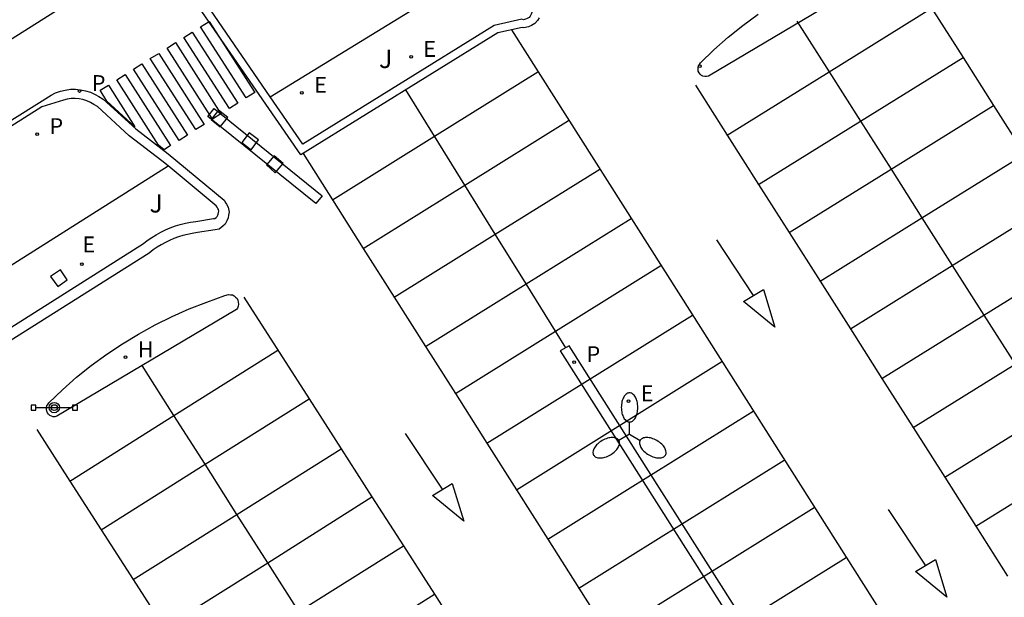
# Model space of a CAD drawing. Units: millimetres. Extents: x 583094 to 583444, y 4793540 to 4793791.
# Drawn here: x 583340 to 583380, y 4793721 to 4793744 of the extents above; entities that cross this region are included whole.
import ezdxf

# ---------------------------------------------------------------- set-up
doc = ezdxf.new("R2010")
doc.units = ezdxf.units.MM
for name, color, linetype in [('060108', 9, 'Continuous'), ('060113', 4, 'Continuous'), ('090208', 9, 'Continuous'), ('100105', 3, 'Continuous'), ('100301', 7, 'Continuous'), ('200204', 4, 'Continuous'), ('200304', 4, 'Continuous'), ('210203', 4, 'Continuous'), ('210205', 4, 'Continuous'), ('210303', 4, 'Continuous'), ('210305', 4, 'Continuous'), ('220101', 1, 'Continuous'), ('220207', 9, 'Continuous'), ('220307', 9, 'Continuous'), ('250205', 9, 'Continuous'), ('260101', 9, 'Continuous'), ('260203', 9, 'Continuous')]:
    doc.layers.add(name, color=color, linetype=linetype)
doc.styles.add('ARIAL', font='ARIAL.TTF', dxfattribs={"height": 1})
doc.styles.add('ROMANS', font='romans__.ttf', dxfattribs={"height": 1})

# ---------------------------------------------------------------- blocks, each defined once
blk = doc.blocks.new('REGALU')
blk.add_circle((0, 0), 0.055)
blk = doc.blocks.new('PLUVI3')
blk.add_circle((0, 0), 0.055)
blk = doc.blocks.new('FAROLM')
for q in [(0, 0.5), (0.433, -0.25), (-0.433, -0.25)]:
    blk.add_line((0, 0), q)
for points in [[(0, 0.5, 0.159986), (0.117, 0.538, 0.106322), (0.238, 0.675, 0.071006), (0.309, 0.858, 0.057309), (0.337, 1.099, 0.057309), (0.309, 1.339, 0.071006), (0.238, 1.522, 0.106322), (0.117, 1.659, 0.159986), (0, 1.697, 0.159986), (-0.117, 1.659, 0.106322), (-0.238, 1.522, 0.071006), (-0.309, 1.339, 0.057309), (-0.337, 1.099, 0.057309), (-0.309, 0.858, 0.071006), (-0.238, 0.675, 0.106322), (-0.117, 0.538, 0.159986)], [(-0.433, -0.25, 0.159986), (-0.525, -0.168, 0.106322), (-0.704, -0.131, 0.071006), (-0.898, -0.161, 0.057309), (-1.12, -0.258, 0.057309), (-1.315, -0.402, 0.071006), (-1.437, -0.555, 0.106322), (-1.495, -0.728, 0.159986), (-1.47, -0.849, 0.159986), (-1.378, -0.931, 0.106322), (-1.199, -0.967, 0.071006), (-1.005, -0.937, 0.057309), (-0.783, -0.841, 0.057309), (-0.588, -0.697, 0.071006), (-0.466, -0.544, 0.106322), (-0.408, -0.371, 0.159986)], [(0.433, -0.25, 0.159986), (0.408, -0.371, 0.106322), (0.466, -0.544, 0.071006), (0.588, -0.697, 0.057309), (0.783, -0.841, 0.057309), (1.005, -0.937, 0.071006), (1.199, -0.967, 0.106322), (1.378, -0.931, 0.159986), (1.47, -0.849, 0.159986), (1.495, -0.728, 0.106322), (1.437, -0.555, 0.071006), (1.315, -0.402, 0.057309), (1.12, -0.258, 0.057309), (0.898, -0.161, 0.071006), (0.704, -0.131, 0.106322), (0.525, -0.168, 0.159986)]]:
    blk.add_lwpolyline(points, format="xyb", close=True)
blk = doc.blocks.new('HIDRAN')
blk.add_circle((0, 0), 0.055)
blk = doc.blocks.new('PANINF')
for p, q in [((-0.749, 0), (0, 0)), ((0, 0), (0.749, 0))]:
    blk.add_line(p, q)
for points in [[(-0.749, -0.099), (-0.749, 0.099), (-0.947, 0.099), (-0.947, -0.099)], [(0.947, -0.099), (0.947, 0.099), (0.749, 0.099), (0.749, -0.099)]]:
    blk.add_lwpolyline(points, close=True)
for radius in [0.21, 0.12]:
    blk.add_circle((0, 0), radius)
blk = doc.blocks.new('REGTRA')
blk.add_circle((0, 0), 0.055)
blk = doc.blocks.new('PLUVI2')
blk.add_circle((0, 0), 0.055)

msp = doc.modelspace()

# ---------------------------------------------------------------- linework, layer by layer
at = {"layer": '060108'}
for points in [[(583350.384, 4793741.301, 88.76), (583347.936, 4793744.857, 88.727), (583354.896, 4793749.276, 88.467), (583355.026, 4793749.306, 88.467), (583355.166, 4793749.316, 88.467), (583355.306, 4793749.326, 88.467), (583355.446, 4793749.316, 88.467), (583355.586, 4793749.296, 88.457), (583355.726, 4793749.266, 88.447), (583355.856, 4793749.226, 88.437), (583355.986, 4793749.166, 88.427), (583356.116, 4793749.096, 88.417), (583356.226, 4793749.016, 88.397), (583356.346, 4793748.936, 88.387), (583358.246, 4793747.376, 88.427), (583359.097, 4793746.663, 88.437)], [(583359.097, 4793746.663, 88.437), (583361.016, 4793745.056, 88.457), (583361.046, 4793744.986, 88.457), (583361.076, 4793744.906, 88.457), (583361.086, 4793744.826, 88.457), (583361.076, 4793744.746, 88.457), (583361.046, 4793744.676, 88.447), (583361.006, 4793744.606, 88.447), (583360.956, 4793744.546, 88.447), (583360.886, 4793744.506, 88.447), (583360.816, 4793744.476, 88.437), (583360.736, 4793744.456, 88.437), (583360.666, 4793744.476, 88.437), (583359.526, 4793744.216, 88.467), (583351.716, 4793739.367, 88.777)], [(583375.626, 4793746.506, 88.157), (583368.286, 4793742.146, 88.437)], [(583368.286, 4793742.146, 88.437), (583368.206, 4793742.126, 88.437), (583368.136, 4793742.126, 88.437), (583368.066, 4793742.146, 88.437), (583368.006, 4793742.176, 88.437), (583367.946, 4793742.226, 88.437), (583367.906, 4793742.286, 88.427), (583367.876, 4793742.346, 88.427), (583367.866, 4793742.416, 88.427), (583367.866, 4793742.496, 88.417), (583367.886, 4793742.566, 88.417), (583367.926, 4793742.626, 88.417), (583367.966, 4793742.696, 88.417), (583368.516, 4793743.226, 88.387), (583369.096, 4793743.736, 88.367), (583369.696, 4793744.216, 88.347), (583370.326, 4793744.676, 88.317)], [(583346.205, 4793738.472, 88.879), (583345.946, 4793738.687, 88.877), (583344.616, 4793739.707, 88.887), (583343.316, 4793740.907, 88.927), (583343.176, 4793740.987, 88.907), (583343.036, 4793741.067, 88.897), (583342.886, 4793741.137, 88.897), (583342.726, 4793741.187, 88.887), (583342.576, 4793741.217, 88.887), (583342.406, 4793741.227, 88.887), (583342.246, 4793741.227, 88.887), (583342.086, 4793741.207, 88.887), (583341.926, 4793741.167, 88.897), (583341.046, 4793740.887, 88.967), (583301.727, 4793715.938, 90.287), (583284.297, 4793704.749, 90.807), (583268.207, 4793694.51, 91.327)], [(583351.716, 4793739.367, 88.777), (583350.384, 4793741.301, 88.76)], [(583352.246, 4793736.937, 88.737), (583347.826, 4793740.497, 88.727), (583348.086, 4793740.827, 88.727), (583352.506, 4793737.257, 88.727), (583352.246, 4793736.937, 88.737)], [(583338.833, 4793731.281, 89.174), (583345.196, 4793735.297, 88.967), (583345.356, 4793735.427, 88.947), (583345.536, 4793735.547, 88.927), (583345.716, 4793735.657, 88.917), (583345.906, 4793735.767, 88.907), (583346.106, 4793735.857, 88.897), (583346.296, 4793735.937, 88.887), (583346.506, 4793736.017, 88.877), (583346.706, 4793736.077, 88.877), (583346.916, 4793736.127, 88.877), (583347.126, 4793736.167, 88.867), (583347.346, 4793736.207, 88.877), (583348.066, 4793736.317, 88.887), (583348.116, 4793736.327, 88.887), (583348.166, 4793736.367, 88.887), (583348.206, 4793736.407, 88.887), (583348.236, 4793736.457, 88.887), (583348.256, 4793736.507, 88.887), (583348.266, 4793736.567, 88.887), (583348.276, 4793736.627, 88.887), (583348.266, 4793736.687, 88.887), (583348.236, 4793736.737, 88.887), (583348.206, 4793736.787, 88.887), (583348.176, 4793736.837, 88.887), (583346.205, 4793738.472, 88.879)], [(583341.656, 4793728.237, 89.277), (583341.576, 4793728.217, 89.277), (583341.506, 4793728.217, 89.277), (583341.436, 4793728.237, 89.277), (583341.376, 4793728.267, 89.277), (583341.316, 4793728.317, 89.277), (583341.276, 4793728.377, 89.267), (583341.246, 4793728.437, 89.267), (583341.236, 4793728.507, 89.267), (583341.236, 4793728.587, 89.257), (583341.256, 4793728.657, 89.257), (583341.296, 4793728.717, 89.257), (583341.336, 4793728.787, 89.257), (583341.886, 4793729.317, 89.227), (583342.466, 4793729.827, 89.207), (583343.066, 4793730.307, 89.187), (583343.696, 4793730.767, 89.157), (583344.336, 4793731.197, 89.137), (583344.996, 4793731.597, 89.117), (583345.676, 4793731.977, 89.087), (583346.366, 4793732.317, 89.067), (583347.066, 4793732.627, 89.037), (583347.786, 4793732.907, 89.017), (583348.526, 4793733.167, 88.997), (583348.676, 4793733.217, 88.997), (583348.756, 4793733.207, 88.997), (583348.836, 4793733.197, 88.997), (583348.906, 4793733.157, 88.997), (583348.966, 4793733.107, 88.997), (583349.026, 4793733.047, 88.997), (583349.056, 4793732.977, 88.997), (583349.076, 4793732.897, 88.997), (583349.086, 4793732.817, 88.997), (583349.066, 4793732.737, 88.997), (583349.036, 4793732.657, 88.997), (583348.996, 4793732.597, 88.997), (583341.656, 4793728.237, 89.277)]]:
    msp.add_polyline3d(points, dxfattribs=at)
at = {"layer": '060113'}
for points in [[(583351.636, 4793738.927, 88.577), (583347.466, 4793744.967, 88.527)], [(583361.366, 4793744.536, 88.247), (583361.306, 4793744.426, 88.247), (583361.196, 4793744.296, 88.247), (583361.056, 4793744.216, 88.247), (583360.936, 4793744.166, 88.237), (583360.746, 4793744.116, 88.237), (583360.676, 4793744.136, 88.237), (583359.676, 4793743.916, 88.267), (583351.636, 4793738.927, 88.577)], [(583334.427, 4793736.977, 88.967), (583341.426, 4793741.367, 88.807), (583341.606, 4793741.457, 88.787), (583341.806, 4793741.527, 88.787), (583342.006, 4793741.577, 88.777), (583342.216, 4793741.607, 88.777), (583342.416, 4793741.607, 88.777), (583342.626, 4793741.587, 88.777), (583342.826, 4793741.547, 88.777), (583343.036, 4793741.487, 88.787), (583343.226, 4793741.397, 88.787), (583343.376, 4793741.307, 88.797), (583343.556, 4793741.207, 88.817), (583344.886, 4793739.987, 88.777), (583346.206, 4793738.967, 88.767), (583348.496, 4793737.067, 88.777), (583348.566, 4793736.957, 88.777), (583348.596, 4793736.907, 88.777), (583348.666, 4793736.787, 88.777), (583348.696, 4793736.587, 88.777), (583348.676, 4793736.457, 88.777), (583348.656, 4793736.347, 88.777), (583348.606, 4793736.227, 88.777), (583348.536, 4793736.097, 88.777), (583348.446, 4793736.007, 88.777), (583348.296, 4793735.887, 88.777), (583348.136, 4793735.857, 88.777), (583347.406, 4793735.747, 88.767), (583347.196, 4793735.707, 88.757), (583346.996, 4793735.667, 88.767), (583346.806, 4793735.627, 88.767), (583346.636, 4793735.577, 88.767), (583346.446, 4793735.507, 88.777), (583346.266, 4793735.427, 88.787), (583346.096, 4793735.347, 88.797), (583345.926, 4793735.247, 88.807), (583345.756, 4793735.147, 88.817), (583345.596, 4793735.047, 88.837), (583345.436, 4793734.907, 88.857), (583300.117, 4793706.309, 90.327)]]:
    msp.add_polyline3d(points, dxfattribs=at)
msp.add_polyline3d([(583362.596, 4793731.117, 88.677), (583362.236, 4793730.907, 88.697), (583380.184, 4793702.617, 88.967), (583401.113, 4793669.658, 88.617), (583401.473, 4793669.868, 88.597), (583380.544, 4793702.827, 88.947)], close=True, dxfattribs=at)
at = {"layer": '100105'}
for points in [[(583350.384, 4793741.301, 88.757), (583359.097, 4793746.663, 88.427)], [(583338.833, 4793731.281, 89.168), (583337.626, 4793733.057, 89.197), (583346.205, 4793738.472, 88.877)]]:
    msp.add_polyline3d(points, dxfattribs=at)
at = {"layer": '220101'}
for points in [[(583348.266, 4793740.757, 88.727), (583347.966, 4793740.367, 88.727), (583348.336, 4793740.067, 88.727), (583348.646, 4793740.457, 88.727), (583348.266, 4793740.757, 88.727)], [(583349.516, 4793739.827, 88.737), (583349.226, 4793739.437, 88.737), (583349.606, 4793739.137, 88.737), (583349.906, 4793739.537, 88.737), (583349.516, 4793739.827, 88.737)], [(583350.536, 4793738.887, 88.887), (583350.226, 4793738.517, 88.887), (583350.586, 4793738.197, 88.887), (583350.906, 4793738.577, 88.887), (583350.536, 4793738.887, 88.887)], [(583341.406, 4793733.947, 89.217), (583341.696, 4793733.547, 89.217), (583342.086, 4793733.817, 89.217), (583341.806, 4793734.217, 89.217), (583341.406, 4793733.947, 89.217)]]:
    msp.add_polyline3d(points, dxfattribs=at)
at = {"layer": '260101'}
for points in [[(583326.907, 4793735.517, 89.247), (583349.746, 4793749.976, 88.517)], [(583376.056, 4793747.056, 88.117), (583378.694, 4793742.905, 88.138)], [(583373.222, 4793742.324, 88.238), (583377.405, 4793744.926, 88.127)], [(583347.536, 4793744.167, 88.657), (583347.886, 4793744.387, 88.657), (583349.746, 4793741.477, 88.657), (583349.396, 4793741.257, 88.657), (583347.536, 4793744.167, 88.657)], [(583371.906, 4793744.396, 88.227), (583373.222, 4793742.324, 88.242)], [(583346.856, 4793743.727, 88.667), (583347.196, 4793743.947, 88.667), (583349.056, 4793741.037, 88.667), (583348.716, 4793740.817, 88.667), (583346.856, 4793743.727, 88.667)], [(583360.236, 4793744.036, 88.347), (583367.605, 4793732.427, 88.567), (583380.135, 4793712.667, 88.727), (583392.794, 4793692.787, 88.627), (583409.063, 4793666.917, 88.317)], [(583346.166, 4793743.297, 88.687), (583346.506, 4793743.517, 88.677), (583348.366, 4793740.607, 88.677), (583348.026, 4793740.387, 88.687), (583346.166, 4793743.297, 88.687)], [(583345.476, 4793742.867, 88.697), (583345.826, 4793743.077, 88.687), (583347.686, 4793740.167, 88.687), (583347.336, 4793739.957, 88.697), (583345.476, 4793742.867, 88.697)], [(583374.508, 4793740.301, 88.248), (583378.694, 4793742.905, 88.138)], [(583378.694, 4793742.905, 88.138), (583378.695, 4793742.906, 88.137)], [(583378.694, 4793742.905, 88.138), (583379.941, 4793740.943, 88.158)], [(583344.796, 4793742.427, 88.707), (583345.136, 4793742.647, 88.697), (583346.996, 4793739.737, 88.697), (583346.656, 4793739.517, 88.707), (583344.796, 4793742.427, 88.707)], [(583357.091, 4793739.691, 88.488), (583361.316, 4793742.326, 88.377)], [(583369.055, 4793739.732, 88.347), (583373.222, 4793742.324, 88.238)], [(583373.222, 4793742.324, 88.242), (583374.508, 4793740.301, 88.256)], [(583357.091, 4793739.691, 88.513), (583355.916, 4793741.587, 88.477)], [(583367.756, 4793741.776, 88.337), (583369.055, 4793739.732, 88.352)], [(583375.754, 4793738.339, 88.268), (583379.941, 4793740.943, 88.158)], [(583379.941, 4793740.943, 88.158), (583379.945, 4793740.946, 88.157)], [(583379.941, 4793740.943, 88.158), (583381.204, 4793738.955, 88.168)], [(583358.332, 4793737.689, 88.529), (583362.576, 4793740.336, 88.417)], [(583370.34, 4793737.709, 88.357), (583374.508, 4793740.301, 88.248)], [(583374.508, 4793740.301, 88.256), (583375.754, 4793738.339, 88.27)], [(583352.922, 4793737.09, 88.597), (583357.091, 4793739.691, 88.488)], [(583358.332, 4793737.689, 88.551), (583357.091, 4793739.691, 88.513)], [(583369.046, 4793739.726, 88.347), (583369.055, 4793739.732, 88.347)], [(583369.055, 4793739.732, 88.352), (583370.34, 4793737.709, 88.357)], [(583351.726, 4793738.977, 88.567), (583352.922, 4793737.09, 88.597)], [(583377.017, 4793736.351, 88.278), (583381.204, 4793738.955, 88.168)], [(583359.58, 4793735.676, 88.559), (583363.846, 4793738.336, 88.447)], [(583371.587, 4793735.747, 88.377), (583375.754, 4793738.339, 88.268)], [(583375.754, 4793738.339, 88.27), (583377.017, 4793736.351, 88.284)], [(583354.182, 4793735.101, 88.637), (583358.332, 4793737.689, 88.529)], [(583359.58, 4793735.676, 88.59), (583358.332, 4793737.689, 88.551)], [(583370.336, 4793737.706, 88.357), (583370.34, 4793737.709, 88.357)], [(583370.34, 4793737.709, 88.357), (583371.587, 4793735.747, 88.377)], [(583352.916, 4793737.087, 88.597), (583352.922, 4793737.09, 88.597)], [(583352.922, 4793737.09, 88.597), (583354.182, 4793735.101, 88.637)], [(583378.257, 4793734.401, 88.288), (583382.444, 4793737.005, 88.178)], [(583360.835, 4793733.65, 88.6), (583365.126, 4793736.326, 88.487)], [(583372.85, 4793733.759, 88.387), (583377.017, 4793736.351, 88.278)], [(583377.017, 4793736.351, 88.284), (583378.257, 4793734.401, 88.297)], [(583355.45, 4793733.1, 88.667), (583359.58, 4793735.676, 88.559)], [(583360.835, 4793733.65, 88.628), (583359.58, 4793735.676, 88.59)], [(583371.585, 4793735.746, 88.377), (583371.587, 4793735.747, 88.377)], [(583371.587, 4793735.747, 88.377), (583372.85, 4793733.759, 88.387)], [(583354.176, 4793735.097, 88.637), (583354.182, 4793735.101, 88.637)], [(583354.182, 4793735.101, 88.637), (583355.45, 4793733.1, 88.667)], [(583370.135, 4793733.176, 88.427), (583368.626, 4793735.456, 88.427)], [(583379.547, 4793732.371, 88.308), (583383.734, 4793734.975, 88.198)], [(583362.038, 4793731.71, 88.64), (583366.346, 4793734.396, 88.527)], [(583374.089, 4793731.809, 88.397), (583378.257, 4793734.401, 88.288)], [(583378.257, 4793734.401, 88.297), (583379.547, 4793732.371, 88.311)], [(583356.726, 4793731.087, 88.707), (583360.835, 4793733.65, 88.6)], [(583362.038, 4793731.71, 88.665), (583360.835, 4793733.65, 88.628)], [(583372.845, 4793733.756, 88.387), (583372.85, 4793733.759, 88.387)], [(583372.85, 4793733.759, 88.387), (583374.089, 4793731.809, 88.397)], [(583349.296, 4793733.107, 88.917), (583351.965, 4793728.946, 88.948)], [(583355.446, 4793733.097, 88.667), (583355.45, 4793733.1, 88.667)], [(583355.45, 4793733.1, 88.667), (583356.726, 4793731.087, 88.707)], [(583371.005, 4793731.876, 88.437), (583369.725, 4793732.926, 88.437), (583370.535, 4793733.416, 88.427), (583371.005, 4793731.876, 88.437)], [(583359.236, 4793727.127, 88.787), (583367.635, 4793732.367, 88.567)], [(583375.379, 4793729.779, 88.417), (583379.547, 4793732.371, 88.308)], [(583379.547, 4793732.371, 88.311), (583380.825, 4793730.36, 88.325)], [(583357.948, 4793729.158, 88.747), (583362.038, 4793731.71, 88.64)], [(583362.456, 4793731.037, 88.677), (583362.038, 4793731.71, 88.665)], [(583374.085, 4793731.806, 88.397), (583374.089, 4793731.809, 88.397)], [(583374.089, 4793731.809, 88.397), (583375.379, 4793729.779, 88.417)], [(583356.726, 4793731.087, 88.707), (583357.948, 4793729.158, 88.747)], [(583356.726, 4793731.087, 88.707), (583356.726, 4793731.087, 88.707)], [(583346.446, 4793728.264, 89.032), (583350.686, 4793730.937, 88.927)], [(583346.446, 4793728.264, 89.024), (583345.146, 4793730.307, 89.027)], [(583360.439, 4793725.229, 88.797), (583368.835, 4793730.467, 88.577)], [(583376.657, 4793727.768, 88.427), (583380.825, 4793730.36, 88.318)], [(583375.375, 4793729.776, 88.417), (583375.379, 4793729.779, 88.417)], [(583375.379, 4793729.779, 88.417), (583376.657, 4793727.768, 88.427)], [(583357.946, 4793729.157, 88.747), (583357.948, 4793729.158, 88.747)], [(583357.948, 4793729.158, 88.747), (583359.236, 4793727.127, 88.787)], [(583347.717, 4793726.268, 89.052), (583351.965, 4793728.946, 88.948)], [(583351.965, 4793728.946, 88.948), (583351.966, 4793728.947, 88.947)], [(583351.965, 4793728.946, 88.948), (583353.274, 4793726.906, 88.968)], [(583342.196, 4793725.583, 89.137), (583346.446, 4793728.264, 89.032)], [(583347.717, 4793726.268, 89.021), (583346.446, 4793728.264, 89.024)], [(583361.725, 4793723.203, 88.817), (583370.115, 4793728.437, 88.597)], [(583377.947, 4793725.738, 88.447), (583382.115, 4793728.33, 88.338)], [(583340.846, 4793727.687, 89.127), (583342.196, 4793725.583, 89.146)], [(583357.416, 4793725.247, 88.827), (583355.906, 4793727.527, 88.827)], [(583376.655, 4793727.766, 88.427), (583376.657, 4793727.768, 88.427)], [(583376.657, 4793727.768, 88.427), (583377.947, 4793725.738, 88.447)], [(583359.236, 4793727.127, 88.787), (583360.439, 4793725.229, 88.797)], [(583349.018, 4793724.222, 89.073), (583353.274, 4793726.906, 88.968)], [(583353.274, 4793726.906, 88.968), (583353.276, 4793726.907, 88.967)], [(583353.274, 4793726.906, 88.968), (583354.539, 4793724.933, 88.978)], [(583343.473, 4793723.592, 89.157), (583347.717, 4793726.268, 89.052)], [(583349.018, 4793724.222, 89.018), (583347.717, 4793726.268, 89.021)], [(583362.994, 4793721.202, 88.827), (583371.385, 4793726.437, 88.607)], [(583379.218, 4793723.738, 88.457), (583383.385, 4793726.33, 88.348)], [(583342.186, 4793725.577, 89.137), (583342.196, 4793725.583, 89.137)], [(583342.196, 4793725.583, 89.146), (583343.473, 4793723.592, 89.157)], [(583358.286, 4793723.947, 88.837), (583357.006, 4793724.997, 88.837), (583357.816, 4793725.487, 88.827), (583358.286, 4793723.947, 88.837)], [(583377.945, 4793725.736, 88.447), (583377.947, 4793725.738, 88.447)], [(583377.947, 4793725.738, 88.447), (583379.218, 4793723.738, 88.457)], [(583360.436, 4793725.227, 88.797), (583360.439, 4793725.229, 88.797)], [(583360.439, 4793725.229, 88.797), (583361.725, 4793723.203, 88.819)], [(583350.277, 4793722.245, 89.083), (583354.539, 4793724.933, 88.978)], [(583354.539, 4793724.933, 88.978), (583354.546, 4793724.937, 88.977)], [(583354.539, 4793724.933, 88.978), (583355.821, 4793722.934, 88.998)], [(583344.782, 4793721.551, 89.177), (583349.018, 4793724.222, 89.073)], [(583350.277, 4793722.245, 89.015), (583349.018, 4793724.222, 89.018)], [(583364.219, 4793719.269, 88.847), (583372.615, 4793724.507, 88.627)], [(583377.165, 4793722.137, 88.527), (583375.655, 4793724.417, 88.527)], [(583343.466, 4793723.587, 89.157), (583343.473, 4793723.592, 89.157)], [(583343.473, 4793723.592, 89.157), (583344.782, 4793721.551, 89.177)], [(583379.215, 4793723.737, 88.457), (583379.218, 4793723.738, 88.457)], [(583379.218, 4793723.738, 88.457), (583380.515, 4793721.697, 88.477)], [(583361.715, 4793723.197, 88.817), (583361.725, 4793723.203, 88.817)], [(583361.725, 4793723.203, 88.819), (583362.994, 4793721.202, 88.827)], [(583351.551, 4793720.242, 89.103), (583355.821, 4793722.934, 88.998)], [(583355.821, 4793722.934, 88.998), (583355.826, 4793722.937, 88.997)], [(583355.821, 4793722.934, 88.998), (583357.091, 4793720.954, 89.018)], [(583346.048, 4793719.579, 89.187), (583350.277, 4793722.245, 89.083)], [(583351.551, 4793720.242, 89.012), (583350.277, 4793722.245, 89.015)], [(583365.519, 4793717.22, 88.867), (583373.915, 4793722.457, 88.647)], [(583378.035, 4793720.837, 88.537), (583376.755, 4793721.887, 88.537), (583377.565, 4793722.377, 88.527), (583378.035, 4793720.837, 88.537)], [(583344.776, 4793721.547, 89.177), (583344.782, 4793721.551, 89.177)], [(583344.782, 4793721.551, 89.177), (583346.048, 4793719.579, 89.187)], [(583362.985, 4793721.197, 88.827), (583362.994, 4793721.202, 88.827)], [(583362.994, 4793721.202, 88.827), (583364.219, 4793719.269, 88.847)], [(583352.814, 4793718.258, 89.123), (583357.091, 4793720.954, 89.018)], [(583357.091, 4793720.954, 89.018), (583357.096, 4793720.957, 89.017)], [(583357.091, 4793720.954, 89.018), (583358.38, 4793718.944, 89.038)]]:
    msp.add_polyline3d(points, dxfattribs=at)
for points in [[(583344.106, 4793741.997, 88.717), (583344.446, 4793742.217, 88.717), (583346.306, 4793739.307, 88.717), (583346.046, 4793739.137, 88.717), (583345.816, 4793739.317, 88.717)], [(583343.426, 4793741.567, 88.737), (583343.766, 4793741.777, 88.727), (583344.846, 4793740.067, 88.727), (583343.706, 4793741.117, 88.737)]]:
    msp.add_polyline3d(points, close=True, dxfattribs=at)

# ---------------------------------------------------------------- block references
at = {"layer": '090208', "rotation": 359.9987685839998}
msp.add_blockref('PANINF', (583341.556, 4793728.587, 89.32), dxfattribs=at)
at = {"layer": '200204', "rotation": 359.9987685839998}
msp.add_blockref('HIDRAN', (583344.466, 4793730.647, 89.23), dxfattribs=at)
at = {"layer": '210203', "rotation": 359.9987685839998}
msp.add_blockref('PLUVI2', (583340.856, 4793739.777, 89), dxfattribs=at)
at = {"layer": '210205', "rotation": 359.9987685839998}
for p in [(583342.586, 4793741.537, 88.78), (583362.806, 4793730.447, 88.65)]:
    msp.add_blockref('PLUVI3', p, dxfattribs=at)
at = {"layer": '220207', "rotation": 359.9987685839998}
for p in [(583356.136, 4793742.936, 88.75), (583351.676, 4793741.467, 88.91), (583342.686, 4793734.457, 89.19), (583365.025, 4793728.847, 88.54)]:
    msp.add_blockref('REGALU', p, dxfattribs=at)
at = {"layer": '250205', "rotation": 359.9987685839998}
msp.add_blockref('FAROLM', (583365.065, 4793727.497, 88.7), dxfattribs=at)
at = {"layer": '260203', "rotation": 359.9987685839998}
msp.add_blockref('REGTRA', (583367.936, 4793742.556, 88.51), dxfattribs=at)

# ---------------------------------------------------------------- texts
at = {"layer": '100301', "style": 'ARIAL'}
for p in [(583354.826, 4793742.477), (583345.446, 4793736.567)]:
    msp.add_text('J', height=0.75, rotation=359.9988, dxfattribs=at).set_placement(p)
at = {"layer": '200304', "style": 'ROMANS'}
msp.add_text('H', height=0.65, rotation=359.9988, dxfattribs=at).set_placement((583344.966, 4793730.647, 89.227))
at = {"layer": '210303', "style": 'ROMANS'}
msp.add_text('P', height=0.65, rotation=359.9988, dxfattribs=at).set_placement((583341.356, 4793739.777, 88.997))
at = {"layer": '210305', "style": 'ROMANS'}
for p in [(583343.086, 4793741.537, 88.777), (583363.306, 4793730.447, 88.647)]:
    msp.add_text('P', height=0.65, rotation=359.9988, dxfattribs=at).set_placement(p)
at = {"layer": '220307', "style": 'ROMANS'}
for p in [(583356.636, 4793742.936, 88.747), (583352.176, 4793741.467, 88.907), (583342.706, 4793734.937, 89.187), (583365.525, 4793728.847, 88.537)]:
    msp.add_text('E', height=0.65, rotation=359.9988, dxfattribs=at).set_placement(p)

doc.saveas('drawing.dxf')
